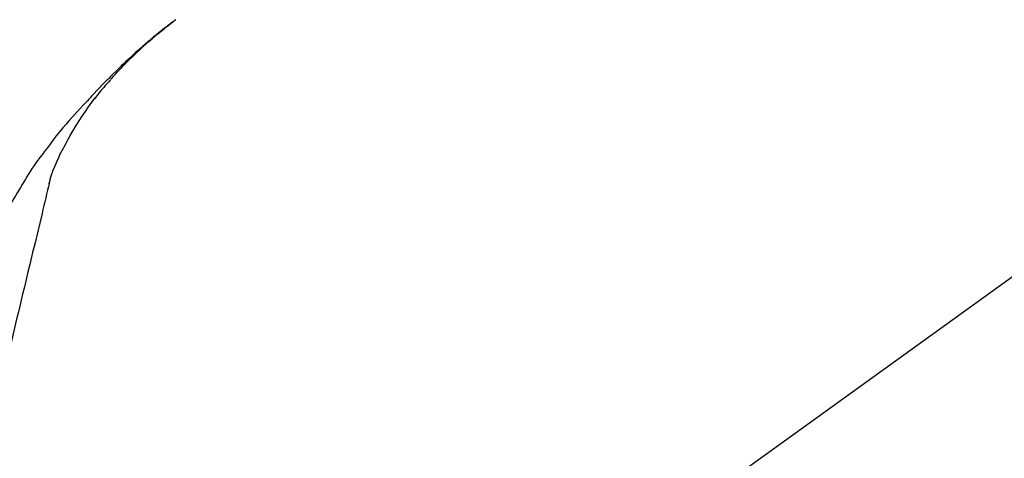
# Model space of a CAD drawing. Units: millimetres. Extents: x -109 to 26472, y -120 to 8847.
# Drawn here: x 25338 to 25439, y 3069 to 3114 of the extents above; entities that cross this region are included whole.
import ezdxf

# ---------------------------------------------------------------- set-up
doc = ezdxf.new("R2010")
doc.units = ezdxf.units.MM
doc.layers.get('DEFPOINTS').update_dxf_attribs({"color": 146})
doc.layers.add('150-機器', color=8, linetype='Continuous')
doc.layers.add('166-寸法B', color=11, linetype='Continuous')
doc.styles.add('KH001', font='txt')
doc.dimstyles.new('KH1xx030', dxfattribs={"dimscale": 30, "dimtxt": 2, "dimasz": 0.6, "dimexe": 0.3, "dimexo": 1.2, "dimgap": 0.5, "dimtad": 3, "dimdec": 1, "dimdsep": 46, "dimlunit": 6, "dimtxsty": 'KH001', "dimblk": 'DOT', "dimcen": 1, "dimdle": 1, "dimclrd": 256, "dimclre": 256, "dimclrt": 256, "dimadec": 0, "dimazin": 0, "dimtfac": 1, "dimtdec": 1, "dimtix": 1, "dimtmove": 2, "dimatfit": 3, "dimldrblk": 'CLOSEDBLANK', "dimfxl": 1, "dimtolj": 1, "dimtzin": 0, "dimlwd": -1, "dimlwe": -1, "dimarcsym": 0})

# ---------------------------------------------------------------- blocks, each defined once
blk = doc.blocks.new('F402_D')
at = {"layer": '150-機器', "color": 13, "linetype": 'Continuous'}
blk.add_line((-158.24, 175.21), (-38.21, 88.74), dxfattribs=at)
for points in [[(-44.93, 181.62), (-44.92, 181.61), (-44.91, 181.6), (-44.89, 181.6), (-44.88, 181.59), (-44.87, 181.58), (-44.86, 181.57), (-44.85, 181.56), (-44.84, 181.56), (-44.83, 181.55), (-44.82, 181.54), (-44.81, 181.53), (-44.8, 181.53), (-44.7, 181.45), (-44.6, 181.37), (-44.5, 181.29), (-44.39, 181.22), (-44.29, 181.14), (-44.19, 181.06), (-44.09, 180.98), (-43.98, 180.9), (-43.78, 180.74), (-43.58, 180.58), (-43.38, 180.42), (-43.18, 180.26), (-43.08, 180.18), (-42.98, 180.1), (-42.88, 180.01), (-42.78, 179.93), (-42.68, 179.85), (-42.59, 179.77), (-42.49, 179.68), (-42.39, 179.6), (-42.38, 179.59), (-42.36, 179.58), (-42.35, 179.57), (-42.34, 179.55), (-42.32, 179.54), (-42.31, 179.53), (-42.29, 179.52), (-42.28, 179.51), (-42.27, 179.49), (-42.25, 179.48), (-42.24, 179.47), (-42.22, 179.46)], [(-38.47, 175.7), (-38.58, 175.83), (-38.69, 175.96), (-38.81, 176.08), (-38.92, 176.21), (-39.14, 176.45), (-39.37, 176.69), (-39.59, 176.93), (-39.82, 177.16), (-40.17, 177.51), (-40.53, 177.86), (-40.89, 178.2), (-41.25, 178.54), (-41.57, 178.83), (-41.88, 179.11), (-42.2, 179.39), (-42.53, 179.67), (-42.83, 179.93), (-43.13, 180.19), (-43.44, 180.44), (-43.74, 180.69), (-43.93, 180.84), (-44.12, 180.99), (-44.31, 181.14), (-44.51, 181.29), (-44.61, 181.37), (-44.72, 181.45), (-44.83, 181.53), (-44.93, 181.61)], [(-42.22, 179.46), (-42.08, 179.34), (-41.94, 179.22), (-41.81, 179.11), (-41.67, 178.99), (-41.53, 178.87), (-41.39, 178.75), (-41.25, 178.62), (-41.12, 178.5), (-40.83, 178.25), (-40.55, 177.99), (-40.27, 177.73), (-39.99, 177.47), (-39.84, 177.34), (-39.69, 177.2), (-39.55, 177.06), (-39.4, 176.92), (-39.11, 176.64), (-38.83, 176.36), (-38.54, 176.08), (-38.26, 175.8), (-38.12, 175.65), (-37.98, 175.51), (-37.83, 175.37), (-37.69, 175.22), (-37.42, 174.94), (-37.14, 174.65), (-36.86, 174.36), (-36.58, 174.07), (-36.45, 173.92), (-36.31, 173.78), (-36.17, 173.63), (-36.04, 173.48), (-35.9, 173.33), (-35.77, 173.19), (-35.63, 173.04), (-35.5, 172.89)], [(-38.47, 175.7), (-38.43, 175.67), (-38.4, 175.63), (-38.37, 175.59), (-38.33, 175.55), (-38.3, 175.52), (-38.27, 175.48), (-38.23, 175.44), (-38.2, 175.4), (-38.04, 175.23), (-37.88, 175.05), (-37.72, 174.87), (-37.57, 174.69), (-37.44, 174.54), (-37.32, 174.4), (-37.2, 174.26), (-37.08, 174.11), (-36.96, 173.96), (-36.85, 173.81), (-36.73, 173.66), (-36.62, 173.52)], [(-38.47, 175.7), (-38.46, 175.7), (-38.46, 175.69), (-38.45, 175.69), (-38.45, 175.68), (-38.45, 175.68), (-38.44, 175.68), (-38.44, 175.67), (-38.43, 175.67), (-38.43, 175.66), (-38.42, 175.66), (-38.42, 175.65), (-38.42, 175.65)], [(-34.14, 169.78), (-34.44, 170.28), (-34.74, 170.78), (-35.05, 171.27), (-35.36, 171.76), (-35.69, 172.23), (-36.02, 172.7), (-36.36, 173.17), (-36.7, 173.63)], [(-35.5, 172.89), (-35.13, 172.51), (-34.77, 172.12), (-34.42, 171.73), (-34.06, 171.33), (-33.72, 170.94), (-33.38, 170.54), (-33.04, 170.13), (-32.71, 169.72), (-32.39, 169.31), (-32.07, 168.89), (-31.76, 168.47), (-31.45, 168.05)], [(-33.05, 167.76), (-33.34, 168.31), (-33.64, 168.85), (-33.94, 169.4), (-34.24, 169.94)], [(-32.37, 166.15), (-32.56, 166.61), (-32.76, 167.07), (-32.96, 167.52), (-33.15, 167.98)], [(-31.45, 168.05), (-31.44, 168.04), (-31.44, 168.04), (-31.44, 168.04), (-31.44, 168.04), (-31.44, 168.04), (-31.44, 168.04), (-31.44, 168.03), (-31.43, 168.03), (-31.43, 168.03), (-31.43, 168.03), (-31.43, 168.03), (-31.43, 168.02)], [(-31.43, 168.02), (-31.23, 167.76), (-31.03, 167.5), (-30.83, 167.24), (-30.63, 166.97), (-30.44, 166.7), (-30.25, 166.43), (-30.07, 166.15), (-29.89, 165.87), (-29.72, 165.59), (-29.55, 165.31), (-29.38, 165.03), (-29.21, 164.74)], [(-31.96, 164.75), (-31.97, 164.79), (-31.98, 164.82), (-31.99, 164.85), (-31.99, 164.89), (-32.01, 164.96), (-32.03, 165.03), (-32.05, 165.1), (-32.07, 165.18), (-32.09, 165.27), (-32.11, 165.36), (-32.13, 165.45), (-32.16, 165.54), (-32.19, 165.64), (-32.22, 165.74), (-32.25, 165.83), (-32.29, 165.93), (-32.31, 165.98), (-32.33, 166.04), (-32.35, 166.09), (-32.37, 166.15)], [(-32, 164.95), (-31.91, 164.55), (-31.81, 164.16), (-31.72, 163.77), (-31.63, 163.38), (-31.53, 162.98), (-31.44, 162.59), (-31.34, 162.2), (-31.25, 161.8), (-31.01, 160.8), (-30.77, 159.8), (-30.53, 158.79), (-30.28, 157.79), (-30.14, 157.18), (-29.99, 156.57), (-29.84, 155.96), (-29.7, 155.35), (-29.55, 154.74), (-29.41, 154.13), (-29.26, 153.52), (-29.11, 152.91)], [(-29.21, 164.74), (-29.03, 164.46), (-28.86, 164.18), (-28.69, 163.89), (-28.52, 163.61), (-28.35, 163.32), (-28.19, 163.02), (-28.04, 162.73), (-27.88, 162.43), (-27.73, 162.13), (-27.59, 161.83), (-27.44, 161.53), (-27.3, 161.23)], [(-29.11, 152.91), (-28.97, 152.31), (-28.83, 151.72), (-28.68, 151.12), (-28.54, 150.52), (-28.4, 149.92), (-28.25, 149.33), (-28.11, 148.73), (-27.97, 148.13), (-27.82, 147.54), (-27.68, 146.94), (-27.54, 146.34), (-27.39, 145.75)]]:
    blk.add_lwpolyline(points, dxfattribs=at)
blk = doc.blocks.new('_Dot')
at = {"color": 0, "linetype": 'ByBlock', "lineweight": -2}
blk.add_line((-0.5, 0), (-1, 0), dxfattribs=at)
at = {"color": 0, "linetype": 'ByBlock', "const_width": 0.5}
blk.add_lwpolyline([(-0.25, 0, 1), (0.25, 0, 1)], format="xyb", close=True, dxfattribs=at)
blk = doc.blocks.new('*D520')
at = {"layer": '166-寸法B', "transparency": 16777216}
for p, q in [((24789.01, 3132.21), (24789.01, 3227.21)), ((25889.01, 2965.21), (25889.01, 3227.21)), ((24807.01, 3218.21), (25871.01, 3218.21))]:
    blk.add_line(p, q, dxfattribs=at)
at = {"layer": 'DEFPOINTS', "color": 0, "transparency": 16777216}
for p in [(25889.01, 3218.21), (24789.01, 3096.21), (25889.01, 2929.21)]:
    blk.add_point(p, dxfattribs=at)
at = {"layer": '166-寸法B', "transparency": 16777216, "xscale": 18, "yscale": 18, "zscale": 18, "rotation": 180}
blk.add_blockref('_Dot', (24789.01, 3218.21), dxfattribs=at)
at = {"layer": '166-寸法B', "transparency": 16777216, "xscale": 18, "yscale": 18, "zscale": 18}
blk.add_blockref('_Dot', (25889.01, 3218.21), dxfattribs=at)
at = {"layer": '166-寸法B', "transparency": 16777216, "insert": (25339.01, 3267.02), "char_height": 60, "attachment_point": 5, "style": 'KH001'}
blk.add_mtext('\\A1;1,100', dxfattribs=at)
blk = doc.blocks.new('_ClosedBlank')
at = {"color": 0, "linetype": 'ByBlock', "lineweight": -2}
for p, q in [((-1, 0.1667), (0, 0)), ((-1, 0.1667), (-1, -0.1667)), ((0, 0), (-1, -0.1667))]:
    blk.add_line(p, q, dxfattribs=at)

msp = doc.modelspace()

# ---------------------------------------------------------------- block references
at = {"layer": '150-機器', "xscale": -1}
msp.add_blockref('F402_D', (25309.01, 2931.9), dxfattribs=at)

# ---------------------------------------------------------------- dimensions: what is measured, and where the dimension line sits
at = {"layer": '166-寸法B'}
dim = msp.add_linear_dim(base=(25889.01, 3218.21), p1=(24789.01, 3096.21), p2=(25889.01, 2929.21), dimstyle='KH1xx030', dxfattribs=at)
dim.commit()
dim.dimension.update_dxf_attribs({"geometry": '*D520', "text_midpoint": (25339.01, 3267.02)})

doc.saveas('drawing.dxf')
